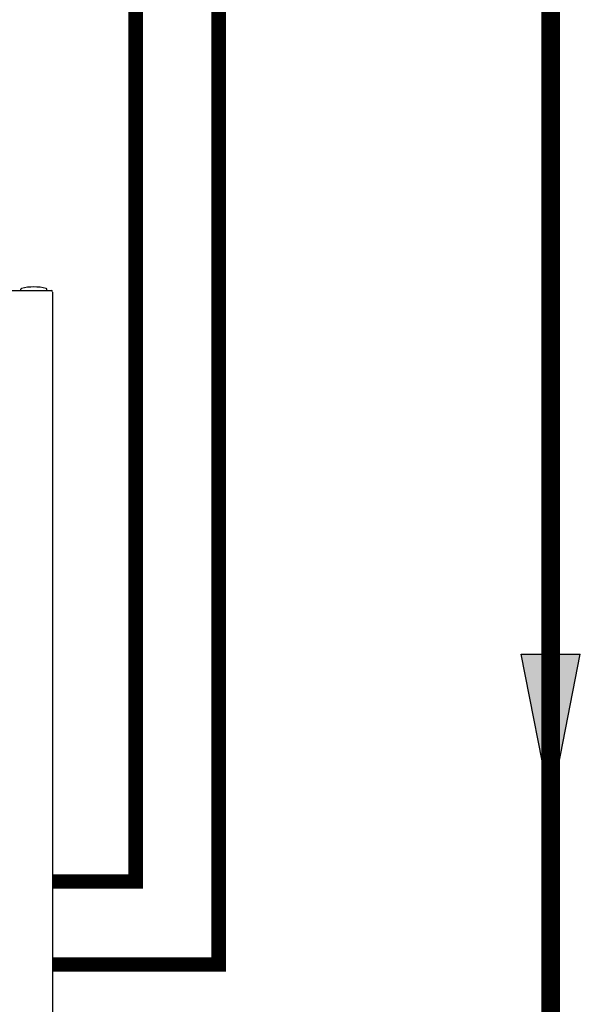
# Model space of a CAD drawing. Units: inches. Extents: x -125 to 90, y -24 to 124.
# Drawn here: x 0 to 13, y 51 to 75 of the extents above; entities that cross this region are included whole.
import ezdxf

# ---------------------------------------------------------------- set-up
doc = ezdxf.new("R2010")
doc.units = ezdxf.units.IN
doc.header["$MEASUREMENT"] = 0
doc.linetypes.add('DASHED', pattern=[0.75, 0.5, -0.25])
doc.layers.add('menote', color=7, linetype='Continuous')

# ---------------------------------------------------------------- blocks, each defined once
blk = doc.blocks.new('NFB-H (175-200)')
at = {"linetype": 'Continuous'}
for p, q in [((-3.173, 28.711), (14.042, 28.711)), ((13.315, 28.719), (13.315, 28.742)), ((13.944, 28.719), (13.944, 28.742)), ((14.081, 28.671), (14.081, 1.163))]:
    blk.add_line(p, q, dxfattribs=at)
for centre, radius, start, end in [((13.334, 28.742), 0.0197, 103.5548, 180), ((13.323, 28.719), 0.00786, 180, 270), ((13.629, 27.52), 1.277, 76.4452, 103.5548), ((13.924, 28.742), 0.0197, 0, 76.4452), ((13.936, 28.719), 0.00786, 284.9987, 0), ((14.042, 28.671), 0.0393, 6.6923, 90)]:
    blk.add_arc(centre, radius, start, end, dxfattribs=at)
blk = doc.blocks.new('Flow')
at = {"color": 2}
for p, q in [((0, 0), (0.1813, 0.0356)), ((0.1813, -0.0356), (0.1813, 0.0356)), ((0, 0), (0.1813, -0.0356))]:
    blk.add_line(p, q, dxfattribs=at)
blk.add_solid([(0, 0), (0.1813, 0.0356), (0.1813, -0.0356)], dxfattribs=at)

msp = doc.modelspace()

# ---------------------------------------------------------------- linework, layer by layer
at = {"const_width": 0.45}
msp.add_lwpolyline([(12.628, 3.845), (12.628, 89.532), (-9.112, 89.532), (-9.112, 108.29)], dxfattribs=at)
at = {"color": 2, "linetype": 'DASHED', "ltscale": 0.1, "const_width": 0.35}
for points in [[(-13.979, 95.888), (-13.979, 85.532), (2.628, 85.532), (2.628, 53.971), (0.628, 53.971)], [(0.628, 51.971), (4.628, 51.971), (4.628, 85.532), (10.013, 85.532), (10.013, 88.532)]]:
    msp.add_lwpolyline(points, dxfattribs=at)

# ---------------------------------------------------------------- block references
at = {"xscale": -20, "yscale": 20, "zscale": 20, "rotation": 269.993356387581}
msp.add_blockref('Flow', (12.628, 55.819), dxfattribs=at)
at = {"layer": 'menote'}
msp.add_blockref('NFB-H (175-200)', (-13.453, 39.495), dxfattribs=at)

doc.saveas('drawing.dxf')
